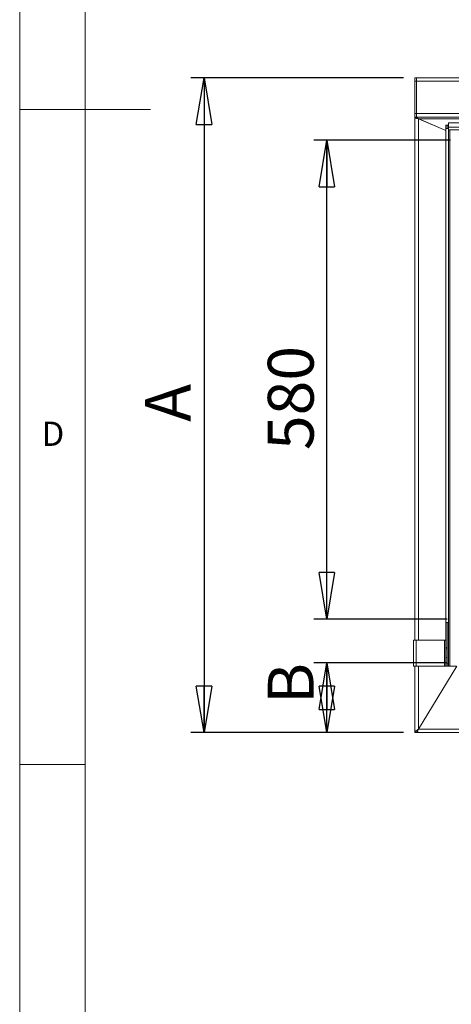
# Model space of a CAD drawing. Units: millimetres. Extents: x 5 to 505, y 5 to 292.
# Drawn here: x 5 to 38, y 80 to 155 of the extents above; entities that cross this region are included whole.
import ezdxf

# ---------------------------------------------------------------- set-up
doc = ezdxf.new("R2010")
doc.units = ezdxf.units.MM
doc.layers.add('BEMAßUNG', color=96, linetype='Continuous')
doc.styles.add('SLDTEXTSTYLE0', font='TXT', dxfattribs={"width": 0.75})
doc.dimstyles.new('SLDDIMSTYLE0', dxfattribs={"dimtxt": 3.5, "dimasz": 3.556, "dimexe": 0, "dimexo": 0.0625, "dimgap": 0.875, "dimtad": 1, "dimlfac": 15, "dimrnd": 1e-09, "dimzin": 12, "dimdsep": 46, "dimtxsty": 'SLDTEXTSTYLE0', "dimblk1": 'CLOSED', "dimblk2": 'CLOSED', "dimsah": 1, "dimcen": 0.09, "dimadec": 0, "dimazin": 3, "dimtfac": 1, "dimtofl": 0, "dimtmove": 0, "dimatfit": 3, "dimldrblk": 'CLOSED', "dimfxl": 0, "dimfrac": 2, "dimtolj": 1, "dimtzin": 12, "dimarcsym": 0})

# ---------------------------------------------------------------- blocks, each defined once
blk = doc.blocks.new('_CLOSED')
at = {"color": 0, "linetype": 'ByBlock', "lineweight": -2}
for p, q in [((-1, 0.166667), (0, 0)), ((-1, 0.166667), (-1, -0.166667)), ((0, 0), (-1, -0.166667)), ((0, 0), (-1, 0))]:
    blk.add_line(p, q, dxfattribs=at)
blk = doc.blocks.new('_D_15')
at = {"layer": 'BEMAßUNG'}
for p, q in [((37.901, 146.156), (27.46, 146.156)), ((28.46, 109.589), (28.46, 146.156)), ((37.648, 109.589), (27.46, 109.589))]:
    blk.add_line(p, q, dxfattribs=at)
at = {"layer": 'BEMAßUNG', "xscale": 3.556, "yscale": 3.556}
for p, rotation in [((28.46, 146.156, 1.283), 90.0000000000004), ((28.46, 109.589, 1.283), 270.0000000000004)]:
    blk.add_blockref('_CLOSED', p, dxfattribs=dict(at, rotation=rotation))
at = {"layer": 'BEMAßUNG', "insert": (23.948, 122.497), "char_height": 3.5, "attachment_point": 1, "rotation": 90, "style": 'SLDTEXTSTYLE0'}
blk.add_mtext('580', dxfattribs=at)
blk = doc.blocks.new('_D_16')
at = {"layer": 'BEMAßUNG'}
for p, q in [((34.315, 150.922), (18.082, 150.922)), ((19.082, 150.922), (19.082, 100.922)), ((34.315, 100.922), (18.082, 100.922))]:
    blk.add_line(p, q, dxfattribs=at)
at = {"layer": 'BEMAßUNG', "xscale": 3.556, "yscale": 3.556}
for p, rotation in [((19.082, 150.922, 1.283), 90.0000000000004), ((19.082, 100.922, 1.283), 270.0000000000004)]:
    blk.add_blockref('_CLOSED', p, dxfattribs=dict(at, rotation=rotation))
at = {"layer": 'BEMAßUNG', "insert": (14.57, 124.651), "char_height": 3.5, "attachment_point": 1, "rotation": 90, "style": 'SLDTEXTSTYLE0'}
blk.add_mtext('A', dxfattribs=at)
blk = doc.blocks.new('_D_17')
at = {"layer": 'BEMAßUNG'}
for p, q in [((37.648, 106.256), (27.46, 106.256)), ((28.46, 100.922), (28.46, 106.256)), ((34.315, 100.922), (27.46, 100.922))]:
    blk.add_line(p, q, dxfattribs=at)
at = {"layer": 'BEMAßUNG', "xscale": 3.556, "yscale": 3.556}
for p, rotation in [((28.46, 106.256, 1.283), 90.0000000000004), ((28.46, 100.922, 1.283), 270.0000000000004)]:
    blk.add_blockref('_CLOSED', p, dxfattribs=dict(at, rotation=rotation))
at = {"layer": 'BEMAßUNG', "insert": (23.948, 103.109), "char_height": 3.5, "attachment_point": 1, "rotation": 90, "style": 'SLDTEXTSTYLE0'}
blk.add_mtext('B', dxfattribs=at)

msp = doc.modelspace()

# ---------------------------------------------------------------- linework, layer by layer
at = {"color": 7, "linetype": 'Continuous', "lineweight": 0}
for p, q in [((5, 292), (5, 5)), ((10, 287), (10, 10)), ((5, 148.5), (15, 148.5)), ((5, 98.5), (10, 98.5))]:
    msp.add_line(p, q, dxfattribs=at)
at = {"color": 7, "linetype": 'Continuous', "lineweight": 15}
for p, q in [((35.18182, 150.92245), (35.31515, 150.92245)), ((35.18182, 150.65579), (35.18182, 150.92245)), ((35.31515, 150.65579), (35.18182, 150.65579)), ((35.18182, 150.65579), (35.18182, 148.18912)), ((152.38182, 150.92245), (35.31515, 150.92245)), ((35.31515, 150.92245), (35.31515, 150.65579)), ((35.31515, 148.18912), (35.31515, 150.65579)), ((152.38182, 150.65579), (35.31515, 150.65579)), ((35.18182, 148.18912), (35.31515, 148.18912)), ((35.18182, 147.92245), (35.18182, 148.18912)), ((39.31515, 148.18912), (35.31515, 148.18912)), ((35.31515, 148.18912), (35.31515, 147.92245)), ((35.31515, 147.92245), (35.18182, 147.92245)), ((35.18182, 147.85579), (35.18182, 147.92245)), ((35.18182, 107.98912), (35.18182, 147.85579)), ((35.31515, 147.85579), (35.18182, 147.85579)), ((39.31515, 147.92245), (35.31515, 147.92245)), ((35.31515, 147.92245), (35.31515, 147.89623)), ((35.41341, 147.82), (35.48833, 147.78912)), ((35.44849, 147.80187), (37.54182, 146.88883)), ((152.20864, 147.78912), (35.48833, 147.78912)), ((35.48833, 147.78912), (37.54182, 146.89018)), ((36.18182, 147.48202), (36.18182, 147.48554)), ((37.75515, 147.15635), (37.75515, 147.4908)), ((37.75515, 147.4908), (149.94182, 147.4908)), ((37.51515, 146.90046), (37.51515, 146.90185)), ((37.64182, 147.29579), (37.54182, 147.29579)), ((37.54182, 147.05131), (37.54182, 147.29579)), ((37.54182, 147.05131), (37.54182, 109.32245)), ((37.54182, 147.05131), (37.74849, 147.05131)), ((37.64182, 147.05131), (37.64182, 147.29579)), ((37.74849, 147.29579), (37.64849, 147.29579)), ((37.64849, 147.05131), (37.64849, 147.29579)), ((37.74849, 147.05131), (37.74849, 147.29579)), ((37.75515, 147.18706), (37.74849, 147.18912)), ((37.74849, 109.32245), (37.74849, 147.05131)), ((37.75515, 146.95126), (37.75515, 147.15635)), ((149.94182, 147.15635), (37.75515, 147.15635)), ((37.75515, 146.95126), (149.94182, 146.95126)), ((37.74849, 109.32245), (37.54182, 109.32245)), ((37.54182, 107.42579), (37.54182, 109.32245)), ((37.64182, 107.42579), (37.64182, 109.32245)), ((37.64849, 106.18438), (37.64849, 109.32245)), ((37.74849, 106.18438), (37.74849, 109.32245)), ((35.08182, 105.98912), (35.08182, 107.98912)), ((35.08182, 107.98912), (35.28849, 107.98912)), ((35.28849, 105.98912), (35.28849, 107.98912)), ((35.28849, 107.98912), (37.44182, 107.98912)), ((37.44182, 105.98912), (37.44182, 107.98912)), ((37.44182, 107.98912), (37.54182, 107.98912)), ((37.64182, 107.98912), (37.64849, 107.98912)), ((37.64182, 107.42579), (37.54182, 107.42579)), ((37.54849, 107.32245), (37.54849, 107.42579)), ((37.64849, 107.32245), (37.54849, 107.32245)), ((37.54849, 106.65579), (37.54849, 107.32245)), ((37.54849, 106.65579), (37.64849, 106.65579)), ((37.54849, 105.98912), (37.54849, 106.65579)), ((37.64849, 106.18438), (37.74849, 106.18438)), ((37.64849, 105.98912), (37.64849, 106.18438)), ((37.74849, 106.18438), (37.74849, 105.98912)), ((35.08182, 105.98912), (35.28849, 105.98912)), ((35.18182, 100.92245), (35.18182, 105.98912)), ((35.28849, 105.98912), (37.44182, 105.98912)), ((35.44849, 101.19015), (38.38182, 105.98912)), ((38.38182, 105.98912), (35.45129, 101.18912)), ((37.44182, 105.98912), (37.54849, 105.98912)), ((37.64849, 105.98912), (37.54849, 105.98912)), ((37.74849, 105.98912), (37.64849, 105.98912)), ((37.74849, 105.98912), (37.84849, 105.98912)), ((37.84849, 105.98912), (38.34849, 105.98912)), ((37.41621, 104.40937), (37.41911, 104.41227)), ((37.46263, 104.48531), (37.46263, 104.48355)), ((36.58476, 103.04911), (36.58686, 103.04911)), ((36.09577, 102.24911), (36.09844, 102.24911)), ((36.15689, 102.34911), (36.1595, 102.34911)), ((36.18182, 102.38567), (36.18182, 102.38989)), ((35.31515, 100.92245), (35.18182, 100.92245)), ((152.38182, 100.92245), (35.31515, 100.92245)), ((35.45129, 101.18912), (152.24568, 101.18912))]:
    msp.add_line(p, q, dxfattribs=at)
at = {"color": 8, "linetype": 'Continuous', "lineweight": 15}
for p, q in [((35.44849, 147.80187), (35.44849, 147.80555)), ((35.44849, 147.80187), (35.44849, 107.98912)), ((37.44849, 146.93103), (37.44849, 146.92954)), ((37.84849, 105.98912), (37.84849, 146.95126)), ((35.44849, 105.98912), (35.44849, 101.19015)), ((36.22055, 102.44911), (36.21802, 102.44911))]:
    msp.add_line(p, q, dxfattribs=at)
at = {"color": 7, "linetype": 'Continuous', "lineweight": 15, "flags": 128}
msp.add_lwpolyline([(37.75515, 147.22502), (37.75041, 147.20863), (37.74849, 147.18912)], dxfattribs=at)
at = {"color": 7, "linetype": 'Continuous', "lineweight": 15}
msp.add_arc((37.84849, 147.18912), 0.2, 117.8181393, 147.7690474, dxfattribs=at)
for points in [[(35.18182, 147.85579), (35.18583, 147.85129), (35.19385, 147.84231), (35.25551, 147.82883), (35.34366, 147.81535), (35.41354, 147.80637), (35.44849, 147.80187)], [(35.31515, 147.85579), (35.31716, 147.85129), (35.32117, 147.84231), (35.352, 147.82883), (35.39607, 147.81535), (35.43102, 147.80637), (35.44849, 147.80187)], [(35.44849, 101.19015), (35.41354, 101.16784), (35.34366, 101.12322), (35.25551, 101.0563), (35.19385, 100.98938), (35.18583, 100.94476), (35.18182, 100.92245)], [(35.44849, 101.19015), (35.43102, 101.16784), (35.39607, 101.12322), (35.352, 101.0563), (35.32117, 100.98938), (35.31716, 100.94476), (35.31515, 100.92245)]]:
    msp.add_open_spline(points, degree=3, dxfattribs=at)
for points, knots in [([(35.31515, 147.89623), (35.31845, 147.88757), (35.32314, 147.87527), (35.33583, 147.85785), (35.35058, 147.84435), (35.37695, 147.83109), (35.40012, 147.82405), (35.41341, 147.82)], [0, 0, 0, 0, 0.27523284, 0.39113555, 0.49726594, 0.71172846, 1, 1, 1, 1]), ([(35.31515, 100.92245), (35.3265, 100.92245), (35.33784, 100.92939), (35.36053, 100.95611), (35.37188, 100.97588), (35.39457, 101.02524), (35.40591, 101.05482), (35.4286, 101.11932), (35.43995, 101.15421), (35.45129, 101.18912)], [0, 0, 0, 0, 0.25, 0.25, 0.5, 0.5, 0.75, 0.75, 1, 1, 1, 1]), ([(35.31515, 100.92245), (35.31795, 100.94109), (35.32354, 100.97837), (35.36108, 101.03009), (35.3952, 101.06317), (35.41008, 101.0776)], [0, 0, 0, 0, 0.360303085, 0.720939229, 1, 1, 1, 1]), ([(35.37412, 101.08711), (35.37715, 101.08956), (35.39153, 101.10115), (35.41726, 101.13751), (35.43995, 101.17192), (35.45129, 101.18912)], [0, 0, 0, 0, 0.11797766, 0.55898883, 1, 1, 1, 1])]:
    msp.add_open_spline(points, degree=3, knots=knots, dxfattribs=at)

# ---------------------------------------------------------------- texts
at = {"color": 7, "linetype": 'Continuous', "lineweight": 0, "insert": (6.66667, 124.66802), "char_height": 1.85208, "attachment_point": 1, "style": 'SLDTEXTSTYLE0'}
msp.add_mtext('D', dxfattribs=at)
msp.add_mtext('D', dxfattribs=at)

# ---------------------------------------------------------------- dimensions: what is measured, and where the dimension line sits
at = {"layer": 'BEMAßUNG'}
for base, p1, p2, text, picture, middle in [((19.08182, 100.92245), (35.31515, 150.92245), (35.31515, 100.92245), 'A', '_D_16', (19.08182, 126.37667)), ((28.46014, 146.15579), (38.64849, 109.58912), (38.90064, 146.15579), '580', '_D_15', (28.46014, 126.37667)), ((28.46014, 106.25579), (35.31515, 100.92245), (38.64849, 106.25579), 'B', '_D_17', (28.46014, 104.4479))]:
    dim = msp.add_linear_dim(base=base, p1=p1, p2=p2, angle=90, text=text, dimstyle='SLDDIMSTYLE0', dxfattribs=at)
    dim.commit()
    dim.dimension.update_dxf_attribs({"geometry": picture, "text_midpoint": middle, "dimtype": 160})

doc.saveas('drawing.dxf')
